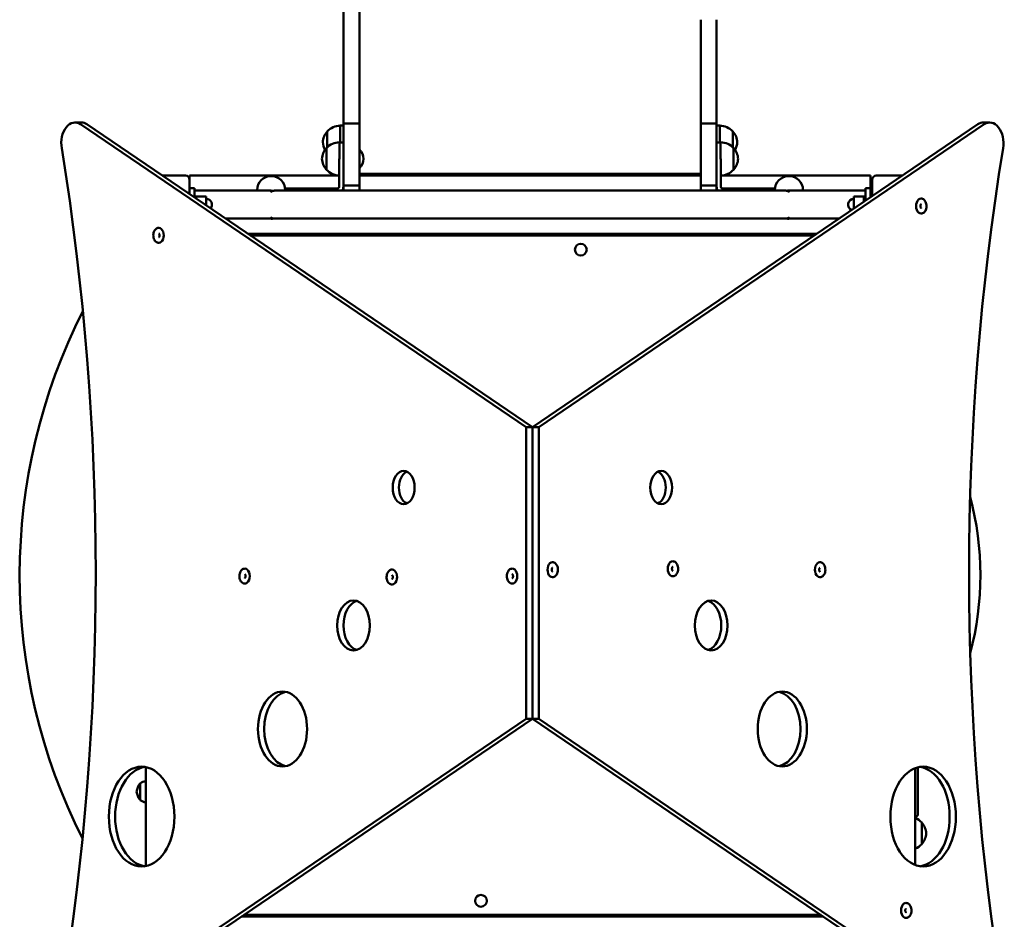
# Model space of a CAD drawing. Units: millimetres. Extents: x 2160 to 9911, y 508 to 8908.
# Drawn here: x 6073 to 7256, y 3598 to 4679 of the extents above; entities that cross this region are included whole.
import ezdxf

# ---------------------------------------------------------------- set-up
doc = ezdxf.new("R2010")
doc.units = ezdxf.units.MM
doc.header["$LTSCALE"] = 50
doc.layers.add('Widoczne (ISO)', color=7, linetype='Continuous', lineweight=50)
doc.layers.add('Widoczne wąskie (ISO)', color=7, linetype='Continuous', lineweight=35)

msp = doc.modelspace()

# ---------------------------------------------------------------- linework, layer by layer
at = {"layer": 'Widoczne (ISO)'}
for p, q in [((6462, 6367), (6462, 4678.5)), ((6481, 4678.5), (6481, 6367)), ((6462, 4553.9), (6462, 4678.5)), ((6481, 4678.5), (6481, 4553.9)), ((6891, 4678.5), (6891, 4553.9)), ((6910, 4553.9), (6910, 4678.5)), ((6139.3, 4555.1), (6146.9, 4555.1)), ((6481, 4553.9), (6462, 4553.9)), ((6462, 4553.9), (6462, 4479.4)), ((6481, 4479.4), (6481, 4553.9)), ((6891, 4553.9), (6910, 4553.9)), ((6891, 4479.4), (6891, 4553.9)), ((6910, 4553.9), (6910, 4479.4)), ((7230.8, 4555.1), (7238.3, 4555.1)), ((6146, 4553), (6681.3, 4189.1)), ((6688.8, 4189.1), (6153.6, 4553)), ((6442.5, 4544.4), (6442.5, 4525.4)), ((6458, 4551.4), (6458, 4531.4)), ((6458, 4531.4), (6458, 4551.4)), ((6462, 4551.4), (6458, 4551.4)), ((7224.1, 4553), (6688.8, 4189.1)), ((6696.4, 4189.1), (7231.6, 4553)), ((6914, 4551.4), (6910, 4551.4)), ((6914, 4531.4), (6914, 4551.4)), ((6914, 4551.4), (6914, 4531.4)), ((6929.5, 4525.4), (6929.5, 4544.4)), ((6457, 4531.4), (6457, 4511.2)), ((6457, 4530.9), (6461.8, 4530.9)), ((6458, 4531.4), (6458, 4530.9)), ((6461.8, 4530.9), (6461.8, 4510.9)), ((6910.1, 4510.9), (6910.1, 4530.9)), ((6915, 4530.9), (6910.1, 4530.9)), ((6914, 4530.9), (6914, 4531.4)), ((6915, 4511.2), (6915, 4531.4)), ((6441.5, 4524.4), (6441.5, 4498.4)), ((6481.1, 4522.6), (6481, 4522.6)), ((6481.1, 4522.6), (6481.1, 4500.3)), ((6930.5, 4498.4), (6930.5, 4524.4)), ((6456.8, 4510.9), (6456.8, 4511.4)), ((6456.8, 4510.9), (6456.8, 4477.9)), ((6462, 4516.4), (6461.8, 4516.4)), ((6461.8, 4477.9), (6461.8, 4510.9)), ((6910.1, 4510.9), (6910.1, 4477.9)), ((6915.1, 4511.4), (6915.1, 4510.9)), ((6915.1, 4477.9), (6915.1, 4510.9)), ((6462, 4506.4), (6461.8, 4506.4)), ((6481.1, 4500.3), (6481, 4500.3)), ((6910, 4506.4), (6910.1, 4506.4)), ((6244.1, 4491.4), (6272, 4491.4)), ((6277, 4487.4), (6277, 4491.4)), ((6456.8, 4491.4), (6277, 4491.4)), ((6277, 4487.4), (6277, 4486.4)), ((6277, 4486.4), (6277, 4469.1)), ((6462, 4491.4), (6461.8, 4491.4)), ((6891, 4493.4), (6481, 4493.4)), ((6891, 4491.4), (6481, 4491.4)), ((6910.1, 4491.4), (6910, 4491.4)), ((7095, 4491.4), (6915.1, 4491.4)), ((7095, 4491.4), (7095, 4487.4)), ((7095, 4476.4), (7095, 4487.4)), ((7097, 4466.6), (7097, 4486.4)), ((7102, 4491.4), (7133.6, 4491.4)), ((6283, 4476.4), (6277, 4476.4)), ((6283, 4476.4), (6283, 4465)), ((6290.8, 4473.3), (6283, 4473.3)), ((6375, 4473.3), (6290.8, 4473.3)), ((6358.1, 4473.9), (6358.1, 4473.5)), ((6358.1, 4473.5), (6358.1, 4473.3)), ((6993.5, 4473.3), (6378.5, 4473.3)), ((6454.8, 4475.9), (6391.8, 4475.9)), ((6391.8, 4475.9), (6391.8, 4473.9)), ((6391.8, 4473.5), (6391.8, 4473.9)), ((6391.8, 4473.5), (6391.8, 4473.3)), ((6462, 4479.4), (6481, 4479.4)), ((6462, 4473.3), (6462, 4479.4)), ((6481, 4479.4), (6481, 4473.3)), ((6910, 4479.4), (6891, 4479.4)), ((6891, 4479.4), (6891, 4473.3)), ((6910, 4473.3), (6910, 4479.4)), ((6980.1, 4475.9), (6917.1, 4475.9)), ((6980.1, 4473.9), (6980.1, 4475.9)), ((6980.1, 4473.9), (6980.1, 4473.5)), ((6980.1, 4473.3), (6980.1, 4473.5)), ((7081.2, 4473.3), (6997, 4473.3)), ((7013.8, 4473.5), (7013.8, 4473.9)), ((7013.8, 4473.3), (7013.8, 4473.5)), ((7089, 4473.3), (7081.2, 4473.3)), ((7089, 4476.4), (7095, 4476.4)), ((7089, 4461.1), (7089, 4476.4)), ((7095, 4476.4), (7095, 4465.2)), ((6283, 4466.4), (6285, 4466.4)), ((6285, 4466.4), (6285, 4463.6)), ((6285, 4463.6), (6285, 4466.4)), ((6285, 4466.4), (6297, 4466.4)), ((6297, 4455.5), (6297, 4466.4)), ((7075, 4466.4), (7075, 4451.6)), ((7087, 4466.4), (7075, 4466.4)), ((7087, 4459.8), (7087, 4466.4)), ((7089, 4466.4), (7087, 4466.4)), ((7087, 4466.4), (7087, 4459.8)), ((6320.4, 4439.6), (6375, 4439.6)), ((6378.5, 4439.6), (6993.5, 4439.6)), ((6997, 4439.6), (7057.3, 4439.6)), ((6347.1, 4421.4), (7030.6, 4421.4)), ((7027.6, 4419.4), (6350, 4419.4)), ((6681.3, 4189.1), (6681.3, 3839.1)), ((6681.3, 4189.1), (6688.8, 4189.1)), ((6688.8, 3839.1), (6688.8, 4189.1)), ((6688.8, 4189.1), (6688.8, 3839.1)), ((6688.8, 4189.1), (6696.4, 4189.1)), ((6696.4, 3839.1), (6696.4, 4189.1)), ((6688.8, 4025.4), (6688.8, 3998.4)), ((6681.3, 3839.1), (6146, 3475.3)), ((6153.6, 3475.3), (6688.8, 3839.1)), ((6681.3, 3839.1), (6688.8, 3839.1)), ((6688.8, 3839.1), (7224.1, 3475.3)), ((6688.8, 3839.1), (6696.4, 3839.1)), ((7231.6, 3475.3), (6696.4, 3839.1)), ((6224.5, 3662), (6224.5, 3781)), ((7148.8, 3663.3), (7148.8, 3779.8)), ((7152, 3780.8), (7152, 3724.4)), ((6217.5, 3761.4), (6217.5, 3741.4)), ((7149, 3721.4), (7148.8, 3721.4)), ((7156.5, 3688.4), (7156.5, 3714.4)), ((6339.1, 3601.4), (7038.5, 3601.4)), ((6342.1, 3603.4), (7035.6, 3603.4))]:
    msp.add_line(p, q, dxfattribs=at)
for centre in [(6747, 4402.4), (6627, 3620.4)]:
    msp.add_circle(centre, 7.1, dxfattribs=at)
for centre, radius, start, end in [((6458, 4530.2), 21, 138.6754, 176.7065), ((6442.9, 4543.4), 1, 116.4679, 138.6754), ((6458.6, 4529.4), 22, 91.5657, 137.0434), ((6913.4, 4529.4), 22, 42.9566, 88.4343), ((6929.1, 4543.4), 1, 41.3246, 63.5321), ((6914, 4530.2), 21, 3.2935, 41.3246), ((6458, 4532.6), 21, 183.2935, 209.7332), ((6457.6, 4509.4), 22, 91.5657, 137.0434), ((6914.4, 4509.4), 22, 42.9566, 88.4343), ((6914, 4532.6), 21, 330.2668, 356.7065), ((6457, 4510.2), 21, 138.6754, 176.7065), ((6441.9, 4523.4), 1, 116.4679, 138.6754), ((6470.3, 4511.4), 15.5, 313.9988, 46.0012), ((6930.1, 4523.4), 1, 41.3246, 63.5321), ((6915, 4510.2), 21, 3.2935, 41.3246), ((6457, 4512.6), 21, 183.2935, 221.3246), ((6915, 4512.6), 21, 318.6754, 356.7065), ((6441.9, 4499.4), 1, 221.3246, 243.5321), ((6457.6, 4513.4), 22, 222.9566, 268.0434), ((6914.4, 4513.4), 22, 271.9566, 317.0434), ((6930.1, 4499.4), 1, 296.4679, 318.6754), ((6272, 4486.4), 5, 0, 90), ((6375, 4473.9), 16.9, 0, 180), ((6997, 4473.9), 16.9, 0, 180), ((7102, 4486.4), 5, 90, 180), ((6375, 4456.4), 16.8, 82.4466, 90), ((6454.8, 4477.9), 2, 270, 0), ((6454.8, 4477.9), 7, 318.3724, 0), ((6917.1, 4477.9), 7, 180, 221.6276), ((6917.1, 4477.9), 2, 180, 270), ((6997, 4456.4), 16.9, 90, 97.5534), ((6297, 4456.4), 7, 319.2729, 90), ((7075, 4456.4), 7, 90, 248.8361), ((6375, 4456.4), 16.9, 270, 277.5534), ((6997, 4456.4), 16.9, 262.4466, 270), ((6772.9, 4011.4), 700, 153.0626, 206.8562), ((6861.6, 4011.4), 365.4, 345.1697, 14.9169), ((6229.4, 3742.9), 22, 102.901, 122.7823), ((6234.3, 3748.9), 21, 144.7658, 173.0573), ((6234.3, 3754), 21, 186.9427, 215.2342), ((6218, 3760.4), 1, 120, 144.7658), ((6218, 3742.4), 1, 215.2342, 240), ((6229.4, 3759.9), 22, 237.2177, 257.099), ((7140.4, 3699.4), 22, 42.9566, 67.4095), ((7149, 3724.4), 3, 270, 0), ((7156.1, 3713.4), 1, 41.3246, 63.5321), ((7141, 3700.2), 21, 3.2935, 41.3246), ((7141, 3702.6), 21, 318.6754, 356.7065), ((7140.4, 3703.4), 22, 292.5905, 317.0434), ((7156.1, 3689.4), 1, 296.4679, 318.6754)]:
    msp.add_arc(centre, radius, start, end, dxfattribs=at)
for centre, major_axis, ratio, start_param, end_param in [((6139.3, 4530.1), (0, 25), 0.656059, 5.863719, 8.096918), ((6146.9, 4530.1), (0, 25), 0.656059, 5.863719, 6.283185), ((7230.8, 4530.1), (0, 25), 0.656059, 0, 0.419466), ((7238.3, 4530.1), (0, 25), 0.656059, 4.469453, 6.702651), ((4773.4, 4014.1), (0, 2120), 0.656059, 4.469453, 4.955325), ((8604.2, 4014.1), (0, -2120), 0.656059, 4.469453, 4.955325), ((6378.5, 4456.4), (0, 16.8), 0.580189, 0, 0.451484), ((6993.5, 4456.4), (0, 16.8), 0.580189, 5.831701, 6.283185), ((7155.7, 4454.7), (0, 9.01), 0.656059, 0, 3.141593), ((6378.5, 4456.4), (0, -16.8), 0.580189, 5.831701, 6.283185), ((6993.5, 4456.4), (0, -16.8), 0.580189, 0, 0.451484), ((6240, 4419.5), (0, -9.01), 0.656059, 0, 3.141593), ((6541.7, 4116.6), (0, 20), 0.656059, 0.291712, 2.849881), ((6835.9, 4116.6), (0, -20), 0.656059, 0.291712, 2.849881), ((6712.9, 4018), (0, 9.01), 0.656059, 0, 3.141593), ((6857.4, 4019.1), (0, 9.01), 0.656059, 0, 3.141593), ((7034.2, 4018), (0, 9.01), 0.656059, 0, 3.141593), ((6343.4, 4010.3), (0, -9.01), 0.656059, 0, 3.141593), ((6520.3, 4009.2), (0, -9.01), 0.656059, 0, 3.141593), ((6664.7, 4010.3), (0, -9.01), 0.656059, 0, 3.141593), ((6481.6, 3951.1), (0, 30), 0.656059, 0.192923, 2.94867), ((6896.1, 3951.1), (0, -30), 0.656059, 0.192923, 2.94867), ((6396.2, 3826.7), (0, 45), 0.656059, 0.128169, 3.013423), ((6981.4, 3826.7), (0, -45), 0.656059, 0.128169, 3.013423), ((6227, 3721.5), (0, 60), 0.656059, 0.096011, 3.045581), ((7150.7, 3721.5), (0, -60), 0.656059, 0.096011, 3.045581), ((7137.6, 3608.8), (0, 9.01), 0.656059, 0, 3.141593)]:
    msp.add_ellipse(centre, major_axis=major_axis, ratio=ratio, start_param=start_param, end_param=end_param, dxfattribs=at)
for centre, major_axis in [((6534.2, 4116.6), (0, 20)), ((6843.5, 4116.6), (0, -20)), ((6474, 3951.1), (0, 30)), ((6903.6, 3951.1), (0, -30)), ((6388.7, 3826.7), (0, 45)), ((6989, 3826.7), (0, -45)), ((6219.4, 3721.5), (0, 60)), ((7158.2, 3721.5), (0, -60))]:
    msp.add_ellipse(centre, major_axis=major_axis, ratio=0.656059, dxfattribs=at)
for points, knots in [([(7155.7, 4445.7), (7156.4, 4445.7), (7157, 4445.8), (7158.3, 4446.3), (7158.9, 4446.7), (7160, 4447.7), (7160.5, 4448.4), (7161.3, 4449.8), (7161.7, 4450.7), (7162.2, 4452.5), (7162.3, 4453.5), (7162.3, 4455.5), (7162.2, 4456.4), (7161.8, 4458.3), (7161.5, 4459.2), (7160.7, 4460.8), (7160.1, 4461.6), (7158.9, 4462.7), (7158.2, 4463.2), (7156.9, 4463.6), (7156.3, 4463.7), (7155.7, 4463.7)], [5.5676, 5.5676, 5.5676, 5.5676, 5.823958, 5.823958, 6.098396, 6.098396, 6.41405, 6.41405, 6.759258, 6.759258, 7.109603, 7.109603, 7.459035, 7.459035, 7.809246, 7.809246, 8.156477, 8.156477, 8.475196, 8.475196, 8.709193, 8.709193, 8.709193, 8.709193]), ([(7155.7, 4457.1), (7155.7, 4457.1), (7155.7, 4457.1), (7155.7, 4457), (7155.6, 4457), (7155.4, 4456.8), (7155.4, 4456.7), (7155.2, 4456.4), (7155.1, 4456.2), (7155, 4455.8), (7154.9, 4455.6), (7154.9, 4455.1), (7154.9, 4454.9), (7154.9, 4454.4), (7154.9, 4454.1), (7155, 4453.6), (7155.1, 4453.4), (7155.2, 4453.1), (7155.3, 4452.9), (7155.5, 4452.7), (7155.5, 4452.6), (7155.7, 4452.4), (7155.7, 4452.4), (7155.7, 4452.4), (7155.7, 4452.4), (7155.7, 4452.4)], [2.597753, 2.597753, 2.597753, 2.597753, 2.740167, 2.740167, 3.072074, 3.072074, 3.306641, 3.306641, 3.541204, 3.541204, 3.784963, 3.784963, 4.036471, 4.036471, 4.290228, 4.290228, 4.539661, 4.539661, 4.779854, 4.779854, 5.012254, 5.012254, 5.254852, 5.254852, 5.395855, 5.395855, 5.395855, 5.395855]), ([(6240, 4428.5), (6239.4, 4428.5), (6238.7, 4428.4), (6237.5, 4427.9), (6236.9, 4427.5), (6235.8, 4426.5), (6235.3, 4425.9), (6234.4, 4424.4), (6234.1, 4423.5), (6233.6, 4421.7), (6233.5, 4420.7), (6233.4, 4418.8), (6233.5, 4417.8), (6233.9, 4415.9), (6234.3, 4415), (6235.1, 4413.4), (6235.6, 4412.7), (6236.9, 4411.5), (6237.6, 4411.1), (6238.9, 4410.6), (6239.5, 4410.5), (6240, 4410.5)], [2.426008, 2.426008, 2.426008, 2.426008, 2.682366, 2.682366, 2.956804, 2.956804, 3.272457, 3.272457, 3.617665, 3.617665, 3.968011, 3.968011, 4.317442, 4.317442, 4.667653, 4.667653, 5.014884, 5.014884, 5.333603, 5.333603, 5.5676, 5.5676, 5.5676, 5.5676]), ([(6240, 4417.2), (6240, 4417.2), (6240, 4417.2), (6240.1, 4417.2), (6240.2, 4417.2), (6240.3, 4417.4), (6240.4, 4417.6), (6240.6, 4417.8), (6240.6, 4418), (6240.8, 4418.4), (6240.8, 4418.6), (6240.9, 4419.1), (6240.9, 4419.4), (6240.9, 4419.9), (6240.9, 4420.1), (6240.8, 4420.6), (6240.7, 4420.8), (6240.6, 4421.2), (6240.5, 4421.3), (6240.3, 4421.6), (6240.2, 4421.7), (6240.1, 4421.8), (6240.1, 4421.8), (6240, 4421.8), (6240, 4421.8), (6240, 4421.8)], [5.739346, 5.739346, 5.739346, 5.739346, 5.88176, 5.88176, 6.213667, 6.213667, 6.448234, 6.448234, 6.682797, 6.682797, 6.926555, 6.926555, 7.178064, 7.178064, 7.431821, 7.431821, 7.681253, 7.681253, 7.921447, 7.921447, 8.153847, 8.153847, 8.396445, 8.396445, 8.537447, 8.537447, 8.537447, 8.537447]), ([(6712.9, 4009), (6713.6, 4009), (6714.2, 4009.1), (6715.5, 4009.6), (6716.1, 4010), (6717.2, 4011), (6717.7, 4011.6), (6718.5, 4013.1), (6718.9, 4014), (6719.4, 4015.8), (6719.5, 4016.8), (6719.5, 4018.7), (6719.4, 4019.7), (6719, 4021.6), (6718.7, 4022.5), (6717.9, 4024.1), (6717.3, 4024.8), (6716.1, 4026), (6715.4, 4026.4), (6714.1, 4026.9), (6713.5, 4027), (6712.9, 4027)], [5.5676, 5.5676, 5.5676, 5.5676, 5.823958, 5.823958, 6.098396, 6.098396, 6.41405, 6.41405, 6.759258, 6.759258, 7.109603, 7.109603, 7.459035, 7.459035, 7.809246, 7.809246, 8.156477, 8.156477, 8.475196, 8.475196, 8.709193, 8.709193, 8.709193, 8.709193]), ([(6857.4, 4010.1), (6858, 4010.1), (6858.7, 4010.2), (6859.9, 4010.7), (6860.5, 4011.1), (6861.6, 4012.1), (6862.1, 4012.8), (6863, 4014.2), (6863.3, 4015.1), (6863.8, 4016.9), (6863.9, 4017.9), (6864, 4019.9), (6863.9, 4020.8), (6863.5, 4022.7), (6863.1, 4023.6), (6862.3, 4025.2), (6861.8, 4026), (6860.5, 4027.1), (6859.9, 4027.6), (6858.5, 4028), (6858, 4028.1), (6857.4, 4028.1)], [5.5676, 5.5676, 5.5676, 5.5676, 5.823958, 5.823958, 6.098396, 6.098396, 6.41405, 6.41405, 6.759258, 6.759258, 7.109603, 7.109603, 7.459035, 7.459035, 7.809246, 7.809246, 8.156477, 8.156477, 8.475196, 8.475196, 8.709193, 8.709193, 8.709193, 8.709193]), ([(7034.2, 4008.9), (7034.9, 4008.9), (7035.5, 4009.1), (7036.8, 4009.6), (7037.4, 4010), (7038.5, 4010.9), (7039, 4011.6), (7039.8, 4013.1), (7040.2, 4013.9), (7040.7, 4015.8), (7040.8, 4016.7), (7040.8, 4018.7), (7040.7, 4019.7), (7040.3, 4021.5), (7040, 4022.4), (7039.2, 4024.1), (7038.6, 4024.8), (7037.4, 4025.9), (7036.7, 4026.4), (7035.4, 4026.9), (7034.8, 4027), (7034.2, 4027)], [5.5676, 5.5676, 5.5676, 5.5676, 5.823958, 5.823958, 6.098396, 6.098396, 6.41405, 6.41405, 6.759258, 6.759258, 7.109603, 7.109603, 7.459035, 7.459035, 7.809246, 7.809246, 8.156477, 8.156477, 8.475196, 8.475196, 8.709193, 8.709193, 8.709193, 8.709193]), ([(6343.4, 4019.3), (6342.8, 4019.3), (6342.1, 4019.2), (6340.9, 4018.7), (6340.3, 4018.3), (6339.2, 4017.3), (6338.7, 4016.7), (6337.8, 4015.2), (6337.5, 4014.3), (6337, 4012.5), (6336.9, 4011.5), (6336.8, 4009.6), (6336.9, 4008.6), (6337.3, 4006.8), (6337.6, 4005.9), (6338.5, 4004.2), (6339, 4003.5), (6340.2, 4002.3), (6340.9, 4001.9), (6342.2, 4001.4), (6342.8, 4001.3), (6343.4, 4001.3)], [2.426008, 2.426008, 2.426008, 2.426008, 2.682366, 2.682366, 2.956804, 2.956804, 3.272457, 3.272457, 3.617665, 3.617665, 3.968011, 3.968011, 4.317442, 4.317442, 4.667653, 4.667653, 5.014884, 5.014884, 5.333603, 5.333603, 5.5676, 5.5676, 5.5676, 5.5676]), ([(6343.4, 4008), (6343.4, 4008), (6343.4, 4008), (6343.5, 4008), (6343.5, 4008.1), (6343.7, 4008.3), (6343.8, 4008.4), (6343.9, 4008.7), (6344, 4008.8), (6344.1, 4009.2), (6344.2, 4009.5), (6344.3, 4009.9), (6344.3, 4010.2), (6344.3, 4010.7), (6344.2, 4011), (6344.1, 4011.4), (6344.1, 4011.6), (6343.9, 4012), (6343.9, 4012.2), (6343.7, 4012.4), (6343.6, 4012.5), (6343.5, 4012.6), (6343.4, 4012.6), (6343.4, 4012.7), (6343.4, 4012.7), (6343.4, 4012.7)], [5.739346, 5.739346, 5.739346, 5.739346, 5.88176, 5.88176, 6.213667, 6.213667, 6.448234, 6.448234, 6.682797, 6.682797, 6.926555, 6.926555, 7.178064, 7.178064, 7.431821, 7.431821, 7.681253, 7.681253, 7.921447, 7.921447, 8.153847, 8.153847, 8.396445, 8.396445, 8.537447, 8.537447, 8.537447, 8.537447]), ([(6520.3, 4018.2), (6519.6, 4018.2), (6519, 4018), (6517.8, 4017.5), (6517.2, 4017.2), (6516.1, 4016.2), (6515.5, 4015.5), (6514.7, 4014), (6514.3, 4013.2), (6513.9, 4011.3), (6513.7, 4010.4), (6513.7, 4008.4), (6513.8, 4007.5), (6514.2, 4005.6), (6514.5, 4004.7), (6515.4, 4003.1), (6515.9, 4002.3), (6517.1, 4001.2), (6517.8, 4000.7), (6519.1, 4000.3), (6519.7, 4000.2), (6520.3, 4000.2)], [2.426008, 2.426008, 2.426008, 2.426008, 2.682366, 2.682366, 2.956804, 2.956804, 3.272457, 3.272457, 3.617665, 3.617665, 3.968011, 3.968011, 4.317442, 4.317442, 4.667653, 4.667653, 5.014884, 5.014884, 5.333603, 5.333603, 5.5676, 5.5676, 5.5676, 5.5676]), ([(6520.3, 4006.8), (6520.3, 4006.8), (6520.3, 4006.8), (6520.3, 4006.9), (6520.4, 4006.9), (6520.6, 4007.1), (6520.7, 4007.2), (6520.8, 4007.5), (6520.9, 4007.7), (6521, 4008.1), (6521.1, 4008.3), (6521.1, 4008.8), (6521.2, 4009), (6521.1, 4009.5), (6521.1, 4009.8), (6521, 4010.3), (6521, 4010.5), (6520.8, 4010.8), (6520.7, 4011), (6520.6, 4011.2), (6520.5, 4011.3), (6520.4, 4011.4), (6520.3, 4011.5), (6520.3, 4011.5), (6520.3, 4011.5), (6520.3, 4011.5)], [5.739346, 5.739346, 5.739346, 5.739346, 5.88176, 5.88176, 6.213667, 6.213667, 6.448234, 6.448234, 6.682797, 6.682797, 6.926555, 6.926555, 7.178064, 7.178064, 7.431821, 7.431821, 7.681253, 7.681253, 7.921447, 7.921447, 8.153847, 8.153847, 8.396445, 8.396445, 8.537447, 8.537447, 8.537447, 8.537447]), ([(6664.7, 4019.3), (6664.1, 4019.3), (6663.4, 4019.2), (6662.2, 4018.7), (6661.6, 4018.3), (6660.5, 4017.3), (6660, 4016.7), (6659.1, 4015.2), (6658.8, 4014.3), (6658.3, 4012.5), (6658.2, 4011.5), (6658.1, 4009.6), (6658.2, 4008.6), (6658.6, 4006.7), (6658.9, 4005.8), (6659.8, 4004.2), (6660.3, 4003.5), (6661.5, 4002.3), (6662.2, 4001.9), (6663.5, 4001.4), (6664.1, 4001.3), (6664.7, 4001.3)], [2.426008, 2.426008, 2.426008, 2.426008, 2.682366, 2.682366, 2.956804, 2.956804, 3.272457, 3.272457, 3.617665, 3.617665, 3.968011, 3.968011, 4.317442, 4.317442, 4.667653, 4.667653, 5.014884, 5.014884, 5.333603, 5.333603, 5.5676, 5.5676, 5.5676, 5.5676]), ([(6664.7, 4008), (6664.7, 4008), (6664.7, 4008), (6664.8, 4008), (6664.8, 4008), (6665, 4008.2), (6665.1, 4008.3), (6665.2, 4008.6), (6665.3, 4008.8), (6665.4, 4009.2), (6665.5, 4009.4), (6665.6, 4009.9), (6665.6, 4010.2), (6665.6, 4010.7), (6665.5, 4010.9), (6665.4, 4011.4), (6665.4, 4011.6), (6665.2, 4012), (6665.2, 4012.1), (6665, 4012.4), (6664.9, 4012.4), (6664.8, 4012.6), (6664.7, 4012.6), (6664.7, 4012.6), (6664.7, 4012.6), (6664.7, 4012.6)], [5.739346, 5.739346, 5.739346, 5.739346, 5.88176, 5.88176, 6.213667, 6.213667, 6.448234, 6.448234, 6.682797, 6.682797, 6.926555, 6.926555, 7.178064, 7.178064, 7.431821, 7.431821, 7.681253, 7.681253, 7.921447, 7.921447, 8.153847, 8.153847, 8.396445, 8.396445, 8.537447, 8.537447, 8.537447, 8.537447]), ([(6713, 4020.3), (6713, 4020.3), (6712.9, 4020.3), (6712.9, 4020.3), (6712.8, 4020.3), (6712.6, 4020.1), (6712.6, 4019.9), (6712.4, 4019.7), (6712.3, 4019.5), (6712.2, 4019.1), (6712.2, 4018.9), (6712.1, 4018.4), (6712.1, 4018.1), (6712.1, 4017.6), (6712.1, 4017.4), (6712.2, 4016.9), (6712.3, 4016.7), (6712.4, 4016.3), (6712.5, 4016.2), (6712.7, 4015.9), (6712.7, 4015.8), (6712.9, 4015.7), (6712.9, 4015.7), (6712.9, 4015.7), (6713, 4015.7), (6713, 4015.7)], [2.597753, 2.597753, 2.597753, 2.597753, 2.740167, 2.740167, 3.072074, 3.072074, 3.306641, 3.306641, 3.541204, 3.541204, 3.784963, 3.784963, 4.036471, 4.036471, 4.290228, 4.290228, 4.539661, 4.539661, 4.779854, 4.779854, 5.012254, 5.012254, 5.254852, 5.254852, 5.395855, 5.395855, 5.395855, 5.395855]), ([(6857.4, 4021.5), (6857.4, 4021.5), (6857.4, 4021.5), (6857.3, 4021.4), (6857.2, 4021.4), (6857.1, 4021.2), (6857, 4021.1), (6856.8, 4020.8), (6856.8, 4020.6), (6856.6, 4020.2), (6856.6, 4020), (6856.5, 4019.5), (6856.5, 4019.3), (6856.5, 4018.8), (6856.5, 4018.5), (6856.6, 4018), (6856.7, 4017.8), (6856.8, 4017.5), (6856.9, 4017.3), (6857.1, 4017.1), (6857.2, 4017), (6857.3, 4016.8), (6857.3, 4016.8), (6857.4, 4016.8), (6857.4, 4016.8), (6857.4, 4016.8)], [2.597753, 2.597753, 2.597753, 2.597753, 2.740167, 2.740167, 3.072074, 3.072074, 3.306641, 3.306641, 3.541204, 3.541204, 3.784963, 3.784963, 4.036471, 4.036471, 4.290228, 4.290228, 4.539661, 4.539661, 4.779854, 4.779854, 5.012254, 5.012254, 5.254852, 5.254852, 5.395855, 5.395855, 5.395855, 5.395855]), ([(7034.3, 4020.3), (7034.3, 4020.3), (7034.3, 4020.3), (7034.2, 4020.3), (7034.1, 4020.2), (7033.9, 4020), (7033.9, 4019.9), (7033.7, 4019.6), (7033.6, 4019.4), (7033.5, 4019), (7033.5, 4018.8), (7033.4, 4018.3), (7033.4, 4018.1), (7033.4, 4017.6), (7033.4, 4017.3), (7033.5, 4016.9), (7033.6, 4016.7), (7033.7, 4016.3), (7033.8, 4016.1), (7034, 4015.9), (7034, 4015.8), (7034.2, 4015.7), (7034.2, 4015.6), (7034.3, 4015.6), (7034.3, 4015.6), (7034.3, 4015.6)], [2.597753, 2.597753, 2.597753, 2.597753, 2.740167, 2.740167, 3.072074, 3.072074, 3.306641, 3.306641, 3.541204, 3.541204, 3.784963, 3.784963, 4.036471, 4.036471, 4.290228, 4.290228, 4.539661, 4.539661, 4.779854, 4.779854, 5.012254, 5.012254, 5.254852, 5.254852, 5.395855, 5.395855, 5.395855, 5.395855]), ([(7137.6, 3611.1), (7137.6, 3611.1), (7137.6, 3611.1), (7137.6, 3611.1), (7137.5, 3611), (7137.3, 3610.8), (7137.2, 3610.7), (7137.1, 3610.4), (7137, 3610.3), (7136.9, 3609.9), (7136.8, 3609.7), (7136.8, 3609.2), (7136.7, 3608.9), (7136.8, 3608.4), (7136.8, 3608.2), (7136.9, 3607.7), (7136.9, 3607.5), (7137.1, 3607.1), (7137.2, 3607), (7137.3, 3606.7), (7137.4, 3606.6), (7137.5, 3606.5), (7137.6, 3606.5), (7137.6, 3606.5), (7137.6, 3606.5), (7137.6, 3606.5)], [2.597753, 2.597753, 2.597753, 2.597753, 2.740167, 2.740167, 3.072074, 3.072074, 3.306641, 3.306641, 3.541204, 3.541204, 3.784963, 3.784963, 4.036471, 4.036471, 4.290228, 4.290228, 4.539661, 4.539661, 4.779854, 4.779854, 5.012254, 5.012254, 5.254852, 5.254852, 5.395855, 5.395855, 5.395855, 5.395855]), ([(7137.6, 3599.8), (7138.3, 3599.8), (7138.9, 3599.9), (7140.1, 3600.4), (7140.7, 3600.8), (7141.8, 3601.8), (7142.4, 3602.4), (7143.2, 3603.9), (7143.6, 3604.8), (7144, 3606.6), (7144.2, 3607.6), (7144.2, 3609.5), (7144.1, 3610.5), (7143.7, 3612.4), (7143.4, 3613.3), (7142.5, 3614.9), (7142, 3615.6), (7140.8, 3616.8), (7140.1, 3617.2), (7138.8, 3617.7), (7138.2, 3617.8), (7137.6, 3617.8)], [5.5676, 5.5676, 5.5676, 5.5676, 5.823958, 5.823958, 6.098396, 6.098396, 6.41405, 6.41405, 6.759258, 6.759258, 7.109603, 7.109603, 7.459035, 7.459035, 7.809246, 7.809246, 8.156477, 8.156477, 8.475196, 8.475196, 8.709193, 8.709193, 8.709193, 8.709193])]:
    msp.add_open_spline(points, degree=3, knots=knots, dxfattribs=at)
at = {"layer": 'Widoczne wąskie (ISO)'}
for p, q in [((6462, 4515.5), (6461.8, 4515.5)), ((6461.8, 4507.3), (6462, 4507.3))]:
    msp.add_line(p, q, dxfattribs=at)

doc.saveas('drawing.dxf')
